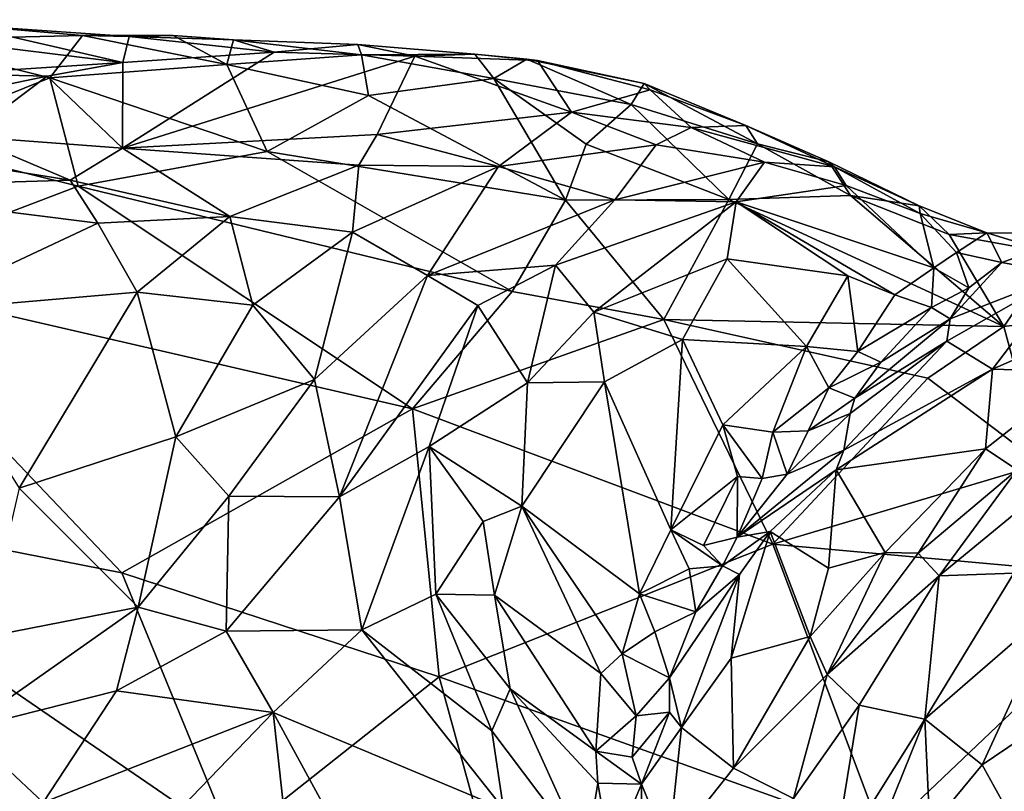
# Model space of a CAD drawing. Extents: x -1.58 to 1.58, y -2.57 to 1.36.
# Drawn here: x 0.12 to 0.34, y 1.18 to 1.35 of the extents above; entities that cross this region are included whole.
import ezdxf

# ---------------------------------------------------------------- set-up
doc = ezdxf.new("R2010")
doc.units = 0

msp = doc.modelspace()

# ---------------------------------------------------------------- linework, layer by layer
for points in [[(0.06266, 1.3545, -0.23562), (0.14134, 1.34481, -0.19993), (0.10413, 1.35333, -0.24411)], [(0.10187, 1.34222, -0.18287), (0.14134, 1.34481, -0.19993), (0.06266, 1.3545, -0.23562)], [(0.10413, 1.35333, -0.24411), (0.13213, 1.35089, -0.25586), (0.0902, 1.34996, -0.26144)], [(0.10413, 1.35333, -0.24411), (0.14275, 1.35066, -0.23606), (0.13213, 1.35089, -0.25586)], [(0.14134, 1.34481, -0.19993), (0.14275, 1.35066, -0.23606), (0.10413, 1.35333, -0.24411)], [(0.1247, 1.34126, -0.2651), (0.08932, 1.32708, -0.26797), (0.0902, 1.34996, -0.26144)], [(0.0902, 1.34996, -0.26144), (0.13213, 1.35089, -0.25586), (0.1247, 1.34126, -0.2651)], [(0.1649, 1.3443, -0.26346), (0.1247, 1.34126, -0.2651), (0.13213, 1.35089, -0.25586)], [(0.14275, 1.35066, -0.23606), (0.15275, 1.35091, -0.25383), (0.13213, 1.35089, -0.25586)], [(0.1649, 1.3443, -0.26346), (0.13213, 1.35089, -0.25586), (0.15275, 1.35091, -0.25383)], [(0.14134, 1.34481, -0.19993), (0.17572, 1.34714, -0.22438), (0.14275, 1.35066, -0.23606)], [(0.14275, 1.35066, -0.23606), (0.16643, 1.34996, -0.24994), (0.15275, 1.35091, -0.25383)], [(0.14275, 1.35066, -0.23606), (0.17572, 1.34714, -0.22438), (0.16643, 1.34996, -0.24994)], [(0.16643, 1.34996, -0.24994), (0.1649, 1.3443, -0.26346), (0.15275, 1.35091, -0.25383)], [(0.1649, 1.3443, -0.26346), (0.16643, 1.34996, -0.24994), (0.19556, 1.34653, -0.26236)], [(0.17572, 1.34714, -0.22438), (0.19473, 1.34885, -0.24997), (0.16643, 1.34996, -0.24994)], [(0.19556, 1.34653, -0.26236), (0.16643, 1.34996, -0.24994), (0.19473, 1.34885, -0.24997)], [(0.17572, 1.34714, -0.22438), (0.20761, 1.34624, -0.23537), (0.19473, 1.34885, -0.24997)], [(0.20761, 1.34624, -0.23537), (0.22128, 1.34664, -0.25638), (0.19473, 1.34885, -0.24997)], [(0.19473, 1.34885, -0.24997), (0.22128, 1.34664, -0.25638), (0.19556, 1.34653, -0.26236)], [(0.14122, 1.32531, -0.07909), (0.20761, 1.34624, -0.23537), (0.17572, 1.34714, -0.22438)], [(0.14122, 1.32531, -0.07909), (0.17572, 1.34714, -0.22438), (0.14134, 1.34481, -0.19993)], [(0.19556, 1.34653, -0.26236), (0.19713, 1.33726, -0.26943), (0.1649, 1.3443, -0.26346)], [(0.22128, 1.34664, -0.25638), (0.22557, 1.34114, -0.2657), (0.19556, 1.34653, -0.26236)], [(0.19713, 1.33726, -0.26943), (0.19556, 1.34653, -0.26236), (0.22557, 1.34114, -0.2657)], [(0.23548, 1.34521, -0.24861), (0.22128, 1.34664, -0.25638), (0.20761, 1.34624, -0.23537)], [(0.23548, 1.34521, -0.24861), (0.23308, 1.34556, -0.26191), (0.22128, 1.34664, -0.25638)], [(0.22128, 1.34664, -0.25638), (0.23308, 1.34556, -0.26191), (0.22557, 1.34114, -0.2657)], [(0.12409, 1.34168, -0.18504), (0.14134, 1.34481, -0.19993), (0.10187, 1.34222, -0.18287)], [(0.14122, 1.32531, -0.07909), (0.14134, 1.34481, -0.19993), (0.12409, 1.34168, -0.18504)], [(0.17413, 1.32454, -0.27226), (0.1247, 1.34126, -0.2651), (0.1649, 1.3443, -0.26346)], [(0.19909, 1.32843, -0.11833), (0.20761, 1.34624, -0.23537), (0.14122, 1.32531, -0.07909)], [(0.19713, 1.33726, -0.26943), (0.17413, 1.32454, -0.27226), (0.1649, 1.3443, -0.26346)], [(0.19909, 1.32843, -0.11833), (0.24322, 1.33349, -0.18085), (0.20761, 1.34624, -0.23537)], [(0.24322, 1.33349, -0.18085), (0.23548, 1.34521, -0.24861), (0.20761, 1.34624, -0.23537)], [(0.25678, 1.3352, -0.2631), (0.22557, 1.34114, -0.2657), (0.23308, 1.34556, -0.26191)], [(0.25972, 1.34001, -0.25136), (0.23308, 1.34556, -0.26191), (0.23548, 1.34521, -0.24861)], [(0.25972, 1.34001, -0.25136), (0.25678, 1.3352, -0.2631), (0.23308, 1.34556, -0.26191)], [(0.26111, 1.33859, -0.23296), (0.25972, 1.34001, -0.25136), (0.23548, 1.34521, -0.24861)], [(0.24322, 1.33349, -0.18085), (0.26111, 1.33859, -0.23296), (0.23548, 1.34521, -0.24861)], [(0.09034, 1.33464, -0.12521), (0.12409, 1.34168, -0.18504), (0.10187, 1.34222, -0.18287)], [(0.08932, 1.32708, -0.26797), (0.1247, 1.34126, -0.2651), (0.13116, 1.31665, -0.27159)], [(0.09034, 1.33464, -0.12521), (0.10589, 1.328, -0.09048), (0.12409, 1.34168, -0.18504)], [(0.10589, 1.328, -0.09048), (0.14122, 1.32531, -0.07909), (0.12409, 1.34168, -0.18504)], [(0.13116, 1.31665, -0.27159), (0.1247, 1.34126, -0.2651), (0.17413, 1.32454, -0.27226)], [(0.19713, 1.33726, -0.26943), (0.22557, 1.34114, -0.2657), (0.24188, 1.31347, -0.27526)], [(0.22557, 1.34114, -0.2657), (0.25678, 1.3352, -0.2631), (0.24655, 1.3262, -0.27094)], [(0.22557, 1.34114, -0.2657), (0.24655, 1.3262, -0.27094), (0.24188, 1.31347, -0.27526)], [(0.25972, 1.34001, -0.25136), (0.2855, 1.32631, -0.25596), (0.25678, 1.3352, -0.2631)], [(0.28283, 1.33048, -0.23924), (0.2855, 1.32631, -0.25596), (0.25972, 1.34001, -0.25136)], [(0.28283, 1.33048, -0.23924), (0.25972, 1.34001, -0.25136), (0.26111, 1.33859, -0.23296)], [(0.27043, 1.32998, -0.20364), (0.26111, 1.33859, -0.23296), (0.24322, 1.33349, -0.18085)], [(0.27043, 1.32998, -0.20364), (0.28283, 1.33048, -0.23924), (0.26111, 1.33859, -0.23296)], [(0.17413, 1.32454, -0.27226), (0.19713, 1.33726, -0.26943), (0.24188, 1.31347, -0.27526)], [(0.22666, 1.32113, -0.10901), (0.24322, 1.33349, -0.18085), (0.19909, 1.32843, -0.11833)], [(0.22666, 1.32113, -0.10901), (0.26249, 1.32607, -0.16785), (0.24322, 1.33349, -0.18085)], [(0.26249, 1.32607, -0.16785), (0.27043, 1.32998, -0.20364), (0.24322, 1.33349, -0.18085)], [(0.27899, 1.31366, -0.26914), (0.24655, 1.3262, -0.27094), (0.25678, 1.3352, -0.2631)], [(0.2855, 1.32631, -0.25596), (0.27899, 1.31366, -0.26914), (0.25678, 1.3352, -0.2631)], [(0.07162, 1.31631, -0.03846), (0.12934, 1.31805, -0.04753), (0.04877, 1.33093, -0.09808)], [(0.04877, 1.33093, -0.09808), (0.12934, 1.31805, -0.04753), (0.10589, 1.328, -0.09048)], [(0.28706, 1.32215, -0.19038), (0.27043, 1.32998, -0.20364), (0.26249, 1.32607, -0.16785)], [(0.30297, 1.32106, -0.22855), (0.28283, 1.33048, -0.23924), (0.27043, 1.32998, -0.20364)], [(0.28706, 1.32215, -0.19038), (0.30297, 1.32106, -0.22855), (0.27043, 1.32998, -0.20364)], [(0.30297, 1.32106, -0.22855), (0.30172, 1.32221, -0.24447), (0.28283, 1.33048, -0.23924)], [(0.30172, 1.32221, -0.24447), (0.2855, 1.32631, -0.25596), (0.28283, 1.33048, -0.23924)], [(0.13116, 1.31665, -0.27159), (0.07708, 1.29612, -0.27033), (0.08932, 1.32708, -0.26797)], [(0.12934, 1.31805, -0.04753), (0.14122, 1.32531, -0.07909), (0.10589, 1.328, -0.09048)], [(0.19492, 1.32144, -0.08231), (0.19909, 1.32843, -0.11833), (0.14122, 1.32531, -0.07909)], [(0.19492, 1.32144, -0.08231), (0.22666, 1.32113, -0.10901), (0.19909, 1.32843, -0.11833)], [(0.16563, 1.3098, -0.02257), (0.14122, 1.32531, -0.07909), (0.12934, 1.31805, -0.04753)], [(0.22976, 1.29274, -0.27824), (0.13116, 1.31665, -0.27159), (0.17413, 1.32454, -0.27226)], [(0.16563, 1.3098, -0.02257), (0.19492, 1.32144, -0.08231), (0.14122, 1.32531, -0.07909)], [(0.24188, 1.31347, -0.27526), (0.22976, 1.29274, -0.27824), (0.17413, 1.32454, -0.27226)], [(0.25304, 1.31356, -0.11709), (0.26249, 1.32607, -0.16785), (0.22666, 1.32113, -0.10901)], [(0.24655, 1.3262, -0.27094), (0.27899, 1.31366, -0.26914), (0.24188, 1.31347, -0.27526)], [(0.25304, 1.31356, -0.11709), (0.28706, 1.32215, -0.19038), (0.26249, 1.32607, -0.16785)], [(0.30664, 1.31456, -0.2597), (0.27899, 1.31366, -0.26914), (0.2855, 1.32631, -0.25596)], [(0.30172, 1.32221, -0.24447), (0.30664, 1.31456, -0.2597), (0.2855, 1.32631, -0.25596)], [(0.28066, 1.31312, -0.15856), (0.28706, 1.32215, -0.19038), (0.25304, 1.31356, -0.11709)], [(0.28066, 1.31312, -0.15856), (0.30566, 1.31686, -0.21195), (0.28706, 1.32215, -0.19038)], [(0.30566, 1.31686, -0.21195), (0.30297, 1.32106, -0.22855), (0.28706, 1.32215, -0.19038)], [(0.30297, 1.32106, -0.22855), (0.32218, 1.31221, -0.24866), (0.30172, 1.32221, -0.24447)], [(0.32218, 1.31221, -0.24866), (0.30664, 1.31456, -0.2597), (0.30172, 1.32221, -0.24447)], [(0.19345, 1.30621, -0.02665), (0.19492, 1.32144, -0.08231), (0.16563, 1.3098, -0.02257)], [(0.22666, 1.32113, -0.10901), (0.19492, 1.32144, -0.08231), (0.19345, 1.30621, -0.02665)], [(0.21053, 1.2964, -0.01493), (0.22666, 1.32113, -0.10901), (0.19345, 1.30621, -0.02665)], [(0.21053, 1.2964, -0.01493), (0.25304, 1.31356, -0.11709), (0.22666, 1.32113, -0.10901)], [(0.32245, 1.31051, -0.23239), (0.32218, 1.31221, -0.24866), (0.30297, 1.32106, -0.22855)], [(0.30566, 1.31686, -0.21195), (0.32245, 1.31051, -0.23239), (0.30297, 1.32106, -0.22855)], [(0.07162, 1.31631, -0.03846), (0.13562, 1.3083, -0.01055), (0.12934, 1.31805, -0.04753)], [(0.13562, 1.3083, -0.01055), (0.16563, 1.3098, -0.02257), (0.12934, 1.31805, -0.04753)], [(0.09269, 1.28814, 0.05296), (0.13562, 1.3083, -0.01055), (0.07162, 1.31631, -0.03846)], [(0.13116, 1.31665, -0.27159), (0.20715, 1.26606, -0.27957), (0.07708, 1.29612, -0.27033)], [(0.20715, 1.26606, -0.27957), (0.13116, 1.31665, -0.27159), (0.22976, 1.29274, -0.27824)], [(0.32554, 1.29813, -0.20673), (0.30566, 1.31686, -0.21195), (0.28066, 1.31312, -0.15856)], [(0.32554, 1.29813, -0.20673), (0.32245, 1.31051, -0.23239), (0.30566, 1.31686, -0.21195)], [(0.23958, 1.29877, -0.06179), (0.25304, 1.31356, -0.11709), (0.21053, 1.2964, -0.01493)], [(0.26424, 1.28641, -0.2779), (0.22976, 1.29274, -0.27824), (0.24188, 1.31347, -0.27526)], [(0.28066, 1.31312, -0.15856), (0.25304, 1.31356, -0.11709), (0.23958, 1.29877, -0.06179)], [(0.24831, 1.28802, -0.05136), (0.28066, 1.31312, -0.15856), (0.23958, 1.29877, -0.06179)], [(0.24188, 1.31347, -0.27526), (0.27899, 1.31366, -0.26914), (0.26424, 1.28641, -0.2779)], [(0.24831, 1.28802, -0.05136), (0.27858, 1.30017, -0.13065), (0.28066, 1.31312, -0.15856)], [(0.34148, 1.28478, -0.27318), (0.26424, 1.28641, -0.2779), (0.27899, 1.31366, -0.26914)], [(0.27858, 1.30017, -0.13065), (0.30602, 1.29634, -0.17364), (0.28066, 1.31312, -0.15856)], [(0.30664, 1.31456, -0.2597), (0.34148, 1.28478, -0.27318), (0.27899, 1.31366, -0.26914)], [(0.31671, 1.292, -0.1824), (0.32554, 1.29813, -0.20673), (0.28066, 1.31312, -0.15856)], [(0.30602, 1.29634, -0.17364), (0.31671, 1.292, -0.1824), (0.28066, 1.31312, -0.15856)], [(0.32218, 1.31221, -0.24866), (0.32906, 1.30569, -0.25921), (0.30664, 1.31456, -0.2597)], [(0.30664, 1.31456, -0.2597), (0.32906, 1.30569, -0.25921), (0.34148, 1.28478, -0.27318)], [(0.33755, 1.30607, -0.239), (0.32218, 1.31221, -0.24866), (0.32245, 1.31051, -0.23239)], [(0.33755, 1.30607, -0.239), (0.32906, 1.30569, -0.25921), (0.32218, 1.31221, -0.24866)], [(0.14457, 1.29262, 0.03687), (0.16563, 1.3098, -0.02257), (0.13562, 1.3083, -0.01055)], [(0.17087, 1.28966, 0.03659), (0.16563, 1.3098, -0.02257), (0.14457, 1.29262, 0.03687)], [(0.17087, 1.28966, 0.03659), (0.19345, 1.30621, -0.02665), (0.16563, 1.3098, -0.02257)], [(0.33071, 1.30164, -0.2173), (0.33755, 1.30607, -0.239), (0.32245, 1.31051, -0.23239)], [(0.33071, 1.30164, -0.2173), (0.32245, 1.31051, -0.23239), (0.32554, 1.29813, -0.20673)], [(0.14457, 1.29262, 0.03687), (0.13562, 1.3083, -0.01055), (0.09269, 1.28814, 0.05296)], [(0.18484, 1.27273, 0.07426), (0.19345, 1.30621, -0.02665), (0.17087, 1.28966, 0.03659)], [(0.18484, 1.27273, 0.07426), (0.21053, 1.2964, -0.01493), (0.19345, 1.30621, -0.02665)], [(0.33755, 1.30607, -0.239), (0.35287, 1.30137, -0.25917), (0.32906, 1.30569, -0.25921)], [(0.32906, 1.30569, -0.25921), (0.35287, 1.30137, -0.25917), (0.34148, 1.28478, -0.27318)], [(0.34098, 1.29934, -0.20744), (0.33755, 1.30607, -0.239), (0.33071, 1.30164, -0.2173)], [(0.34098, 1.29934, -0.20744), (0.35919, 1.30593, -0.23089), (0.33755, 1.30607, -0.239)], [(0.35919, 1.30593, -0.23089), (0.35287, 1.30137, -0.25917), (0.33755, 1.30607, -0.239)], [(0.34098, 1.29934, -0.20744), (0.3553, 1.29667, -0.16673), (0.35919, 1.30593, -0.23089)], [(0.26841, 1.28183, -0.08058), (0.27858, 1.30017, -0.13065), (0.24831, 1.28802, -0.05136)], [(0.29663, 1.28024, -0.13643), (0.27858, 1.30017, -0.13065), (0.26841, 1.28183, -0.08058)], [(0.29663, 1.28024, -0.13643), (0.30602, 1.29634, -0.17364), (0.27858, 1.30017, -0.13065)], [(0.33351, 1.2936, -0.20108), (0.33071, 1.30164, -0.2173), (0.32554, 1.29813, -0.20673)], [(0.33351, 1.2936, -0.20108), (0.34098, 1.29934, -0.20744), (0.33071, 1.30164, -0.2173)], [(0.34148, 1.28478, -0.27318), (0.35287, 1.30137, -0.25917), (0.3764, 1.28901, -0.27103)], [(0.22195, 1.2896, -0.01126), (0.23958, 1.29877, -0.06179), (0.21053, 1.2964, -0.01493)], [(0.23323, 1.27197, 0.01199), (0.23958, 1.29877, -0.06179), (0.22195, 1.2896, -0.01126)], [(0.23323, 1.27197, 0.01199), (0.24831, 1.28802, -0.05136), (0.23958, 1.29877, -0.06179)], [(0.32501, 1.28908, -0.1828), (0.32554, 1.29813, -0.20673), (0.31671, 1.292, -0.1824)], [(0.32501, 1.28908, -0.1828), (0.33351, 1.2936, -0.20108), (0.32554, 1.29813, -0.20673)], [(0.3553, 1.29667, -0.16673), (0.34098, 1.29934, -0.20744), (0.32927, 1.28656, -0.1718)], [(0.32927, 1.28656, -0.1718), (0.34098, 1.29934, -0.20744), (0.33351, 1.2936, -0.20108)], [(0.05168, 1.24643, -0.27018), (0.07708, 1.29612, -0.27033), (0.14111, 1.22885, -0.2771)], [(0.20715, 1.26606, -0.27957), (0.14111, 1.22885, -0.2771), (0.07708, 1.29612, -0.27033)], [(0.1905, 1.24607, 0.13985), (0.21053, 1.2964, -0.01493), (0.18484, 1.27273, 0.07426)], [(0.1905, 1.24607, 0.13985), (0.22195, 1.2896, -0.01126), (0.21053, 1.2964, -0.01493)], [(0.30824, 1.27909, -0.15133), (0.30602, 1.29634, -0.17364), (0.29663, 1.28024, -0.13643)], [(0.30824, 1.27909, -0.15133), (0.31671, 1.292, -0.1824), (0.30602, 1.29634, -0.17364)], [(0.33885, 1.27511, -0.06276), (0.3553, 1.29667, -0.16673), (0.32848, 1.28148, -0.13664)], [(0.32848, 1.28148, -0.13664), (0.3553, 1.29667, -0.16673), (0.32927, 1.28656, -0.1718)], [(0.37354, 1.29035, -0.08269), (0.3553, 1.29667, -0.16673), (0.33885, 1.27511, -0.06276)], [(0.32927, 1.28656, -0.1718), (0.33351, 1.2936, -0.20108), (0.32501, 1.28908, -0.1828)], [(0.11777, 1.24804, 0.17302), (0.14457, 1.29262, 0.03687), (0.09269, 1.28814, 0.05296)], [(0.15337, 1.25974, 0.12938), (0.14457, 1.29262, 0.03687), (0.11777, 1.24804, 0.17302)], [(0.15337, 1.25974, 0.12938), (0.17087, 1.28966, 0.03659), (0.14457, 1.29262, 0.03687)], [(0.26424, 1.28641, -0.2779), (0.20715, 1.26606, -0.27957), (0.22976, 1.29274, -0.27824)], [(0.32501, 1.28908, -0.1828), (0.31671, 1.292, -0.1824), (0.30824, 1.27909, -0.15133)], [(0.18484, 1.27273, 0.07426), (0.17087, 1.28966, 0.03659), (0.15337, 1.25974, 0.12938)], [(0.21092, 1.25751, 0.08397), (0.22195, 1.2896, -0.01126), (0.1905, 1.24607, 0.13985)], [(0.23323, 1.27197, 0.01199), (0.22195, 1.2896, -0.01126), (0.21092, 1.25751, 0.08397)], [(0.31353, 1.27668, -0.14933), (0.32501, 1.28908, -0.1828), (0.30824, 1.27909, -0.15133)], [(0.31353, 1.27668, -0.14933), (0.32927, 1.28656, -0.1718), (0.32501, 1.28908, -0.1828)], [(0.35954, 1.27447, -0.0093), (0.37354, 1.29035, -0.08269), (0.33885, 1.27511, -0.06276)], [(0.34991, 1.25351, -0.2791), (0.34148, 1.28478, -0.27318), (0.3764, 1.28901, -0.27103)], [(0.28897, 1.23537, -0.28206), (0.20715, 1.26606, -0.27957), (0.26424, 1.28641, -0.2779)], [(0.25073, 1.27221, -0.02359), (0.24831, 1.28802, -0.05136), (0.23323, 1.27197, 0.01199)], [(0.25073, 1.27221, -0.02359), (0.26841, 1.28183, -0.08058), (0.24831, 1.28802, -0.05136)], [(0.26424, 1.28641, -0.2779), (0.34148, 1.28478, -0.27318), (0.32416, 1.27309, -0.27786)], [(0.32416, 1.27309, -0.27786), (0.28897, 1.23537, -0.28206), (0.26424, 1.28641, -0.2779)], [(0.3076, 1.26852, -0.12408), (0.32848, 1.28148, -0.13664), (0.32927, 1.28656, -0.1718)], [(0.3076, 1.26852, -0.12408), (0.32927, 1.28656, -0.1718), (0.31353, 1.27668, -0.14933)], [(0.32416, 1.27309, -0.27786), (0.34148, 1.28478, -0.27318), (0.34991, 1.25351, -0.2791)], [(0.26577, 1.23863, -0.0067), (0.26841, 1.28183, -0.08058), (0.25073, 1.27221, -0.02359)], [(0.26577, 1.23863, -0.0067), (0.2776, 1.26247, -0.0727), (0.26841, 1.28183, -0.08058)], [(0.2776, 1.26247, -0.0727), (0.29663, 1.28024, -0.13643), (0.26841, 1.28183, -0.08058)], [(0.289, 1.26077, -0.09037), (0.29663, 1.28024, -0.13643), (0.2776, 1.26247, -0.0727)], [(0.30168, 1.27086, -0.1279), (0.29663, 1.28024, -0.13643), (0.289, 1.26077, -0.09037)], [(0.30168, 1.27086, -0.1279), (0.30824, 1.27909, -0.15133), (0.29663, 1.28024, -0.13643)], [(0.33885, 1.27511, -0.06276), (0.32848, 1.28148, -0.13664), (0.30512, 1.25672, -0.05303)], [(0.30512, 1.25672, -0.05303), (0.32848, 1.28148, -0.13664), (0.30654, 1.26503, -0.10614)], [(0.30654, 1.26503, -0.10614), (0.32848, 1.28148, -0.13664), (0.3076, 1.26852, -0.12408)], [(0.30168, 1.27086, -0.1279), (0.31353, 1.27668, -0.14933), (0.30824, 1.27909, -0.15133)], [(0.3076, 1.26852, -0.12408), (0.31353, 1.27668, -0.14933), (0.30168, 1.27086, -0.1279)], [(0.30338, 1.2522, -0.02695), (0.3373, 1.25697, 0.04636), (0.33885, 1.27511, -0.06276)], [(0.30338, 1.2522, -0.02695), (0.33885, 1.27511, -0.06276), (0.30512, 1.25672, -0.05303)], [(0.35954, 1.27447, -0.0093), (0.33885, 1.27511, -0.06276), (0.3373, 1.25697, 0.04636)], [(0.16541, 1.24627, 0.16063), (0.18484, 1.27273, 0.07426), (0.15337, 1.25974, 0.12938)], [(0.1905, 1.24607, 0.13985), (0.18484, 1.27273, 0.07426), (0.16541, 1.24627, 0.16063)], [(0.34991, 1.25351, -0.2791), (0.28897, 1.23537, -0.28206), (0.32416, 1.27309, -0.27786)], [(0.34445, 1.25225, 0.08129), (0.35954, 1.27447, -0.0093), (0.3373, 1.25697, 0.04636)], [(0.23195, 1.24401, 0.07261), (0.23323, 1.27197, 0.01199), (0.21092, 1.25751, 0.08397)], [(0.23195, 1.24401, 0.07261), (0.25866, 1.22403, 0.03685), (0.25073, 1.27221, -0.02359)], [(0.23195, 1.24401, 0.07261), (0.25073, 1.27221, -0.02359), (0.23323, 1.27197, 0.01199)], [(0.25866, 1.22403, 0.03685), (0.26577, 1.23863, -0.0067), (0.25073, 1.27221, -0.02359)], [(0.29701, 1.26112, -0.09993), (0.30168, 1.27086, -0.1279), (0.289, 1.26077, -0.09037)], [(0.29701, 1.26112, -0.09993), (0.3076, 1.26852, -0.12408), (0.30168, 1.27086, -0.1279)], [(0.29701, 1.26112, -0.09993), (0.30654, 1.26503, -0.10614), (0.3076, 1.26852, -0.12408)], [(0.14111, 1.22885, -0.2771), (0.20715, 1.26606, -0.27957), (0.21314, 1.20523, -0.28128)], [(0.28897, 1.23537, -0.28206), (0.21314, 1.20523, -0.28128), (0.20715, 1.26606, -0.27957)], [(0.29219, 1.25122, -0.07006), (0.30512, 1.25672, -0.05303), (0.30654, 1.26503, -0.10614)], [(0.29219, 1.25122, -0.07006), (0.30654, 1.26503, -0.10614), (0.29701, 1.26112, -0.09993)], [(0.28091, 1.2507, -0.05986), (0.2776, 1.26247, -0.0727), (0.26577, 1.23863, -0.0067)], [(0.28656, 1.25026, -0.06707), (0.289, 1.26077, -0.09037), (0.2776, 1.26247, -0.0727)], [(0.28091, 1.2507, -0.05986), (0.28656, 1.25026, -0.06707), (0.2776, 1.26247, -0.0727)], [(0.1448, 1.22103, 0.2437), (0.15337, 1.25974, 0.12938), (0.11777, 1.24804, 0.17302)], [(0.1448, 1.22103, 0.2437), (0.16541, 1.24627, 0.16063), (0.15337, 1.25974, 0.12938)], [(0.28656, 1.25026, -0.06707), (0.29219, 1.25122, -0.07006), (0.289, 1.26077, -0.09037)], [(0.29219, 1.25122, -0.07006), (0.29701, 1.26112, -0.09993), (0.289, 1.26077, -0.09037)], [(0.19564, 1.21586, 0.21196), (0.21092, 1.25751, 0.08397), (0.1905, 1.24607, 0.13985)], [(0.21245, 1.22397, 0.16465), (0.21092, 1.25751, 0.08397), (0.19564, 1.21586, 0.21196)], [(0.2232, 1.24049, 0.10184), (0.21092, 1.25751, 0.08397), (0.21245, 1.22397, 0.16465)], [(0.2232, 1.24049, 0.10184), (0.23195, 1.24401, 0.07261), (0.21092, 1.25751, 0.08397)], [(0.28085, 1.23696, -0.02801), (0.30338, 1.2522, -0.02695), (0.30512, 1.25672, -0.05303)], [(0.28085, 1.23696, -0.02801), (0.30512, 1.25672, -0.05303), (0.29219, 1.25122, -0.07006)], [(0.31449, 1.23347, 0.11885), (0.3373, 1.25697, 0.04636), (0.30338, 1.2522, -0.02695)], [(0.32198, 1.2333, 0.13458), (0.3373, 1.25697, 0.04636), (0.31449, 1.23347, 0.11885)], [(0.34445, 1.25225, 0.08129), (0.3373, 1.25697, 0.04636), (0.32198, 1.2333, 0.13458)], [(0.28897, 1.23537, -0.28206), (0.34991, 1.25351, -0.2791), (0.37519, 1.22756, -0.27869)], [(0.27318, 1.23504, -0.01538), (0.28091, 1.2507, -0.05986), (0.26577, 1.23863, -0.0067)], [(0.27318, 1.23504, -0.01538), (0.28085, 1.23696, -0.02801), (0.28091, 1.2507, -0.05986)], [(0.28833, 1.23819, -0.00589), (0.30338, 1.2522, -0.02695), (0.28085, 1.23696, -0.02801)], [(0.28085, 1.23696, -0.02801), (0.29219, 1.25122, -0.07006), (0.28656, 1.25026, -0.06707)], [(0.28085, 1.23696, -0.02801), (0.28656, 1.25026, -0.06707), (0.28091, 1.2507, -0.05986)], [(0.3016, 1.22987, 0.09626), (0.30338, 1.2522, -0.02695), (0.28833, 1.23819, -0.00589)], [(0.3016, 1.22987, 0.09626), (0.31449, 1.23347, 0.11885), (0.30338, 1.2522, -0.02695)], [(0.32672, 1.22815, 0.15938), (0.34445, 1.25225, 0.08129), (0.32198, 1.2333, 0.13458)], [(0.32672, 1.22815, 0.15938), (0.35532, 1.25163, 0.09085), (0.34445, 1.25225, 0.08129)], [(0.34371, 1.22877, 0.1655), (0.35532, 1.25163, 0.09085), (0.32672, 1.22815, 0.15938)], [(0.00371, 1.1488, -0.26661), (0.05168, 1.24643, -0.27018), (0.16611, 1.16794, -0.27889)], [(0.16611, 1.16794, -0.27889), (0.05168, 1.24643, -0.27018), (0.14111, 1.22885, -0.2771)], [(0.1448, 1.22103, 0.2437), (0.11777, 1.24804, 0.17302), (0.10987, 1.2142, 0.27483)], [(0.1448, 1.22103, 0.2437), (0.16477, 1.21556, 0.24504), (0.16541, 1.24627, 0.16063)], [(0.16477, 1.21556, 0.24504), (0.1905, 1.24607, 0.13985), (0.16541, 1.24627, 0.16063)], [(0.19564, 1.21586, 0.21196), (0.1905, 1.24607, 0.13985), (0.16477, 1.21556, 0.24504)], [(0.22577, 1.22375, 0.13528), (0.23195, 1.24401, 0.07261), (0.2232, 1.24049, 0.10184)], [(0.24986, 1.20594, 0.10255), (0.23195, 1.24401, 0.07261), (0.22577, 1.22375, 0.13528)], [(0.24986, 1.20594, 0.10255), (0.25473, 1.21042, 0.07466), (0.23195, 1.24401, 0.07261)], [(0.25473, 1.21042, 0.07466), (0.25866, 1.22403, 0.03685), (0.23195, 1.24401, 0.07261)], [(0.22577, 1.22375, 0.13528), (0.2232, 1.24049, 0.10184), (0.21245, 1.22397, 0.16465)], [(0.25866, 1.22403, 0.03685), (0.26997, 1.22971, 0.00152), (0.26577, 1.23863, -0.0067)], [(0.26997, 1.22971, 0.00152), (0.2775, 1.2304, -0.00732), (0.26577, 1.23863, -0.0067)], [(0.2775, 1.2304, -0.00732), (0.27318, 1.23504, -0.01538), (0.26577, 1.23863, -0.0067)], [(0.2775, 1.2304, -0.00732), (0.28085, 1.23696, -0.02801), (0.27318, 1.23504, -0.01538)], [(0.28833, 1.23819, -0.00589), (0.28085, 1.23696, -0.02801), (0.2775, 1.2304, -0.00732)], [(0.2775, 1.2304, -0.00732), (0.28142, 1.22846, 0.01235), (0.28833, 1.23819, -0.00589)], [(0.28833, 1.23819, -0.00589), (0.27948, 1.20945, 0.11015), (0.29746, 1.21436, 0.16138)], [(0.28142, 1.22846, 0.01235), (0.27948, 1.20945, 0.11015), (0.28833, 1.23819, -0.00589)], [(0.29746, 1.21436, 0.16138), (0.3016, 1.22987, 0.09626), (0.28833, 1.23819, -0.00589)], [(0.28897, 1.23537, -0.28206), (0.31378, 1.16916, -0.28198), (0.21314, 1.20523, -0.28128)], [(0.37519, 1.22756, -0.27869), (0.31378, 1.16916, -0.28198), (0.28897, 1.23537, -0.28206)], [(0.29746, 1.21436, 0.16138), (0.31449, 1.23347, 0.11885), (0.3016, 1.22987, 0.09626)], [(0.30134, 1.20576, 0.20579), (0.31449, 1.23347, 0.11885), (0.29746, 1.21436, 0.16138)], [(0.30134, 1.20576, 0.20579), (0.32198, 1.2333, 0.13458), (0.31449, 1.23347, 0.11885)], [(0.30134, 1.20576, 0.20579), (0.32672, 1.22815, 0.15938), (0.32198, 1.2333, 0.13458)], [(0.27151, 1.21997, 0.02266), (0.2775, 1.2304, -0.00732), (0.26997, 1.22971, 0.00152)], [(0.27151, 1.21997, 0.02266), (0.28142, 1.22846, 0.01235), (0.2775, 1.2304, -0.00732)], [(0.21314, 1.20523, -0.28128), (0.16611, 1.16794, -0.27889), (0.14111, 1.22885, -0.2771)], [(0.27151, 1.21997, 0.02266), (0.26997, 1.22971, 0.00152), (0.25866, 1.22403, 0.03685)], [(0.26547, 1.20496, 0.06964), (0.26819, 1.19373, 0.12969), (0.28142, 1.22846, 0.01235)], [(0.26547, 1.20496, 0.06964), (0.28142, 1.22846, 0.01235), (0.27151, 1.21997, 0.02266)], [(0.26819, 1.19373, 0.12969), (0.27948, 1.20945, 0.11015), (0.28142, 1.22846, 0.01235)], [(0.30855, 1.19875, 0.23841), (0.32672, 1.22815, 0.15938), (0.30134, 1.20576, 0.20579)], [(0.30855, 1.19875, 0.23841), (0.32349, 1.19556, 0.26125), (0.32672, 1.22815, 0.15938)], [(0.32349, 1.19556, 0.26125), (0.35313, 1.22127, 0.18804), (0.34371, 1.22877, 0.1655)], [(0.32349, 1.19556, 0.26125), (0.34371, 1.22877, 0.1655), (0.32672, 1.22815, 0.15938)], [(0.37519, 1.22756, -0.27869), (0.33867, 1.15005, -0.28079), (0.31378, 1.16916, -0.28198)], [(0.37519, 1.22756, -0.27869), (0.45209, 1.11532, -0.27185), (0.33867, 1.15005, -0.28079)], [(0.2251, 1.19296, 0.22086), (0.21245, 1.22397, 0.16465), (0.19564, 1.21586, 0.21196)], [(0.22933, 1.20251, 0.18135), (0.21245, 1.22397, 0.16465), (0.2251, 1.19296, 0.22086)], [(0.22933, 1.20251, 0.18135), (0.22577, 1.22375, 0.13528), (0.21245, 1.22397, 0.16465)], [(0.24986, 1.20594, 0.10255), (0.22577, 1.22375, 0.13528), (0.24878, 1.18831, 0.1582)], [(0.22933, 1.20251, 0.18135), (0.24878, 1.18831, 0.1582), (0.22577, 1.22375, 0.13528)], [(0.26217, 1.21542, 0.04503), (0.25866, 1.22403, 0.03685), (0.25473, 1.21042, 0.07466)], [(0.26217, 1.21542, 0.04503), (0.27151, 1.21997, 0.02266), (0.25866, 1.22403, 0.03685)], [(0.33653, 1.18521, 0.29103), (0.35313, 1.22127, 0.18804), (0.32349, 1.19556, 0.26125)], [(0.33653, 1.18521, 0.29103), (0.35657, 1.19876, 0.24891), (0.35313, 1.22127, 0.18804)], [(0.13989, 1.20202, 0.29465), (0.1448, 1.22103, 0.2437), (0.10543, 1.19332, 0.33384)], [(0.10543, 1.19332, 0.33384), (0.1448, 1.22103, 0.2437), (0.10987, 1.2142, 0.27483)], [(0.13989, 1.20202, 0.29465), (0.16477, 1.21556, 0.24504), (0.1448, 1.22103, 0.2437)], [(0.26547, 1.20496, 0.06964), (0.27151, 1.21997, 0.02266), (0.26217, 1.21542, 0.04503)], [(0.17549, 1.19708, 0.27694), (0.16477, 1.21556, 0.24504), (0.13989, 1.20202, 0.29465)], [(0.17549, 1.19708, 0.27694), (0.19564, 1.21586, 0.21196), (0.16477, 1.21556, 0.24504)], [(0.17549, 1.19708, 0.27694), (0.22776, 1.17521, 0.25898), (0.19564, 1.21586, 0.21196)], [(0.22776, 1.17521, 0.25898), (0.2251, 1.19296, 0.22086), (0.19564, 1.21586, 0.21196)], [(0.26547, 1.20496, 0.06964), (0.26217, 1.21542, 0.04503), (0.25473, 1.21042, 0.07466)], [(0.27948, 1.20945, 0.11015), (0.28001, 1.18442, 0.22713), (0.29746, 1.21436, 0.16138)], [(0.28001, 1.18442, 0.22713), (0.30134, 1.20576, 0.20579), (0.29746, 1.21436, 0.16138)], [(0.24986, 1.20594, 0.10255), (0.25791, 1.19631, 0.10872), (0.25473, 1.21042, 0.07466)], [(0.25791, 1.19631, 0.10872), (0.26547, 1.20496, 0.06964), (0.25473, 1.21042, 0.07466)], [(0.26819, 1.19373, 0.12969), (0.28001, 1.18442, 0.22713), (0.27948, 1.20945, 0.11015)], [(0.24878, 1.18831, 0.1582), (0.25791, 1.19631, 0.10872), (0.24986, 1.20594, 0.10255)], [(0.29364, 1.17759, 0.27679), (0.30134, 1.20576, 0.20579), (0.28001, 1.18442, 0.22713)], [(0.29364, 1.17759, 0.27679), (0.30855, 1.19875, 0.23841), (0.30134, 1.20576, 0.20579)], [(0.21314, 1.20523, -0.28128), (0.24217, 1.09946, -0.28027), (0.16611, 1.16794, -0.27889)], [(0.24217, 1.09946, -0.28027), (0.21314, 1.20523, -0.28128), (0.31378, 1.16916, -0.28198)], [(0.25791, 1.19631, 0.10872), (0.26551, 1.19721, 0.10418), (0.26547, 1.20496, 0.06964)], [(0.26551, 1.19721, 0.10418), (0.26819, 1.19373, 0.12969), (0.26547, 1.20496, 0.06964)], [(0.12321, 1.17669, 0.36456), (0.13989, 1.20202, 0.29465), (0.10543, 1.19332, 0.33384)], [(0.17549, 1.19708, 0.27694), (0.13989, 1.20202, 0.29465), (0.12321, 1.17669, 0.36456)], [(0.24648, 1.1646, 0.24543), (0.22933, 1.20251, 0.18135), (0.2251, 1.19296, 0.22086)], [(0.24648, 1.1646, 0.24543), (0.24919, 1.18107, 0.18094), (0.22933, 1.20251, 0.18135)], [(0.24919, 1.18107, 0.18094), (0.24878, 1.18831, 0.1582), (0.22933, 1.20251, 0.18135)], [(0.12321, 1.17669, 0.36456), (0.14672, 1.16724, 0.36522), (0.17549, 1.19708, 0.27694)], [(0.14672, 1.16724, 0.36522), (0.17963, 1.1593, 0.34885), (0.17549, 1.19708, 0.27694)], [(0.22776, 1.17521, 0.25898), (0.17549, 1.19708, 0.27694), (0.19945, 1.15303, 0.33822)], [(0.17963, 1.1593, 0.34885), (0.19945, 1.15303, 0.33822), (0.17549, 1.19708, 0.27694)], [(0.25916, 1.18081, 0.16395), (0.26551, 1.19721, 0.10418), (0.25698, 1.18692, 0.14386)], [(0.25698, 1.18692, 0.14386), (0.26551, 1.19721, 0.10418), (0.25791, 1.19631, 0.10872)], [(0.25916, 1.18081, 0.16395), (0.26819, 1.19373, 0.12969), (0.26551, 1.19721, 0.10418)], [(0.29364, 1.17759, 0.27679), (0.30261, 1.16216, 0.34086), (0.30855, 1.19875, 0.23841)], [(0.30261, 1.16216, 0.34086), (0.32349, 1.19556, 0.26125), (0.30855, 1.19875, 0.23841)], [(0.34605, 1.16798, 0.327), (0.35657, 1.19876, 0.24891), (0.33653, 1.18521, 0.29103)], [(0.25698, 1.18692, 0.14386), (0.25791, 1.19631, 0.10872), (0.24878, 1.18831, 0.1582)], [(0.30875, 1.159, 0.35444), (0.32349, 1.19556, 0.26125), (0.30261, 1.16216, 0.34086)], [(0.30875, 1.159, 0.35444), (0.3246, 1.17079, 0.32821), (0.32349, 1.19556, 0.26125)], [(0.3246, 1.17079, 0.32821), (0.33653, 1.18521, 0.29103), (0.32349, 1.19556, 0.26125)], [(0.12321, 1.17669, 0.36456), (0.10543, 1.19332, 0.33384), (0.10114, 1.17059, 0.38712)], [(0.24648, 1.1646, 0.24543), (0.2251, 1.19296, 0.22086), (0.22776, 1.17521, 0.25898)], [(0.25916, 1.18081, 0.16395), (0.2653, 1.16584, 0.24061), (0.26819, 1.19373, 0.12969)], [(0.2653, 1.16584, 0.24061), (0.28001, 1.18442, 0.22713), (0.26819, 1.19373, 0.12969)], [(0.25916, 1.18081, 0.16395), (0.25698, 1.18692, 0.14386), (0.24878, 1.18831, 0.1582)], [(0.24919, 1.18107, 0.18094), (0.25916, 1.18081, 0.16395), (0.24878, 1.18831, 0.1582)], [(0.2653, 1.16584, 0.24061), (0.29364, 1.17759, 0.27679), (0.28001, 1.18442, 0.22713)], [(0.34605, 1.16798, 0.327), (0.33653, 1.18521, 0.29103), (0.3246, 1.17079, 0.32821)], [(0.25217, 1.16423, 0.23509), (0.24919, 1.18107, 0.18094), (0.24648, 1.1646, 0.24543)], [(0.25217, 1.16423, 0.23509), (0.25916, 1.18081, 0.16395), (0.24919, 1.18107, 0.18094)], [(0.25912, 1.15853, 0.25193), (0.25916, 1.18081, 0.16395), (0.25217, 1.16423, 0.23509)], [(0.25912, 1.15853, 0.25193), (0.2653, 1.16584, 0.24061), (0.25916, 1.18081, 0.16395)]]:
    msp.add_3dface(points)

doc.saveas('drawing.dxf')
